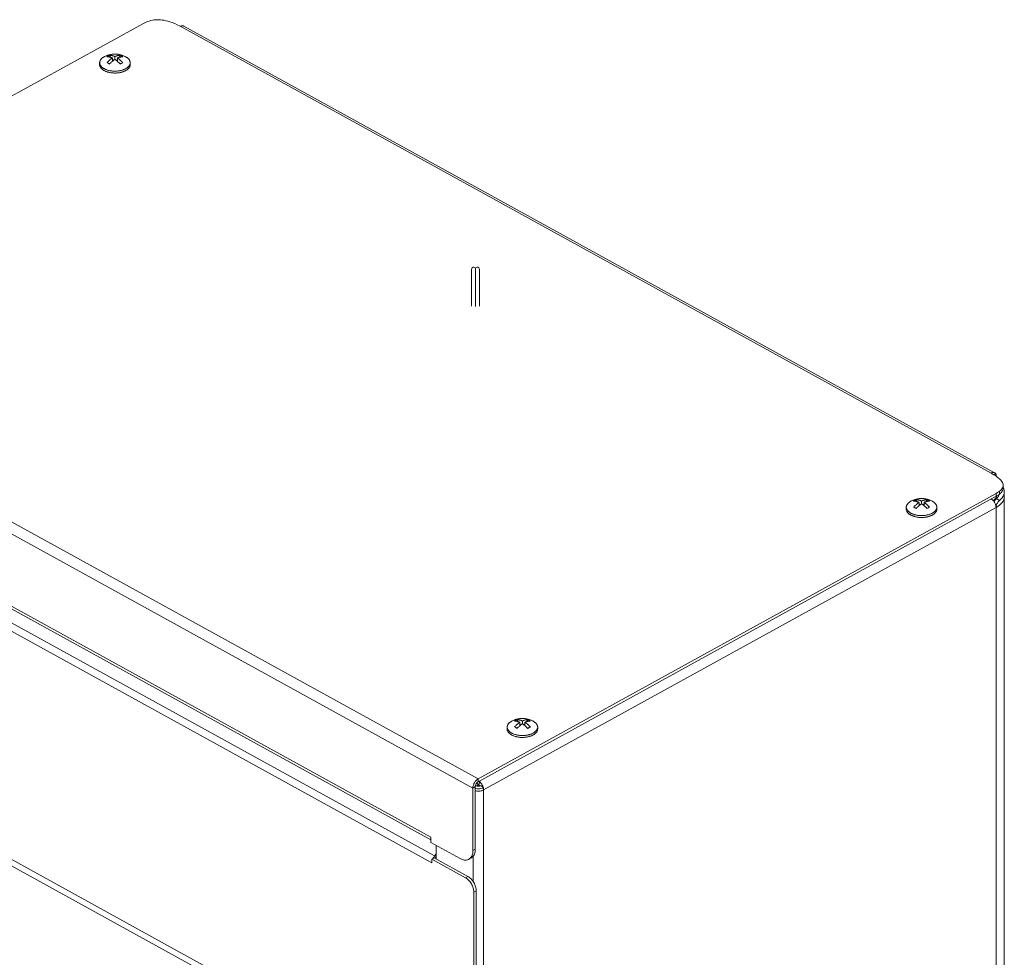
# Model space of a CAD drawing. Units: millimetres. Extents: x -1382 to 1454, y -948 to 948.
# Drawn here: x 924 to 1090, y 28 to 186 of the extents above; entities that cross this region are included whole.
import ezdxf

# ---------------------------------------------------------------- set-up
doc = ezdxf.new("R2010")
doc.units = ezdxf.units.MM
doc.header["$LTSCALE"] = 25.4
doc.layers.add('一般', color=7, linetype='Continuous', lineweight=5)

# ---------------------------------------------------------------- blocks, each defined once
blk = doc.blocks.new('グループ-1')
at = {"layer": '一般', "color": 7, "linetype": 'Continuous'}
for p, q in [((945.68, 185.34), (858.4, 137.26)), ((951.89, 184.86), (1088.46, 109.62)), ((952.49, 184.91), (1089.06, 109.67)), ((940.45, 179.53), (940.45, 178.97)), ((940.88, 179.77), (940.88, 179.29)), ((941.31, 179.53), (941.31, 178.97)), ((938.31, 178.41), (938.31, 178.73)), ((939.55, 178.75), (939.76, 178.64)), ((939.76, 178.64), (939.98, 178.51)), ((941.79, 178.5), (941.92, 178.57)), ((941.92, 178.57), (942.04, 178.64)), ((943.45, 178.41), (943.45, 178.73)), ((1000.95, 137.75), (1000.95, 143.96)), ((1001.62, 137.68), (1001.62, 144.09)), ((1002.28, 137.75), (1002.28, 143.96)), ((1002.05, 58.11), (858.4, 137.26)), ((1001.17, 56.58), (857.51, 135.73)), ((994.09, 48.3), (864.59, 119.64)), ((994.09, 47.84), (864.87, 119.04)), ((865.2, 116.47), (994.7, 45.13)), ((864.75, 115.33), (994.25, 43.99)), ((1089.2, 109.55), (1089.01, 109.29)), ((1089.32, 109.29), (1089.18, 109.18)), ((1002.05, 58.11), (1089.34, 106.2)), ((1089.34, 106.2), (1089.34, 105.72)), ((1089.9, 106.57), (1089.9, 106.09)), ((1090.48, 107.06), (1090.48, 107.55)), ((1090.69, -330.7), (1090.69, 106.46)), ((1002.05, 57.63), (1089.34, 105.72)), ((1076.32, 104.68), (1076.32, 104.12)), ((1076.75, 104.91), (1076.75, 104.44)), ((1077.18, 104.68), (1077.18, 104.12)), ((1089.34, 105.32), (1089.89, 105.01)), ((1089.38, 105.7), (1089.38, 105.74)), ((1089.39, 105.73), (1089.38, 105.7)), ((1089.39, 105.73), (1089.39, 105.75)), ((1002.97, 56.25), (1089.29, 103.8)), ((1074.18, 103.55), (1074.18, 103.87)), ((1075.42, 103.9), (1075.62, 103.78)), ((1075.62, 103.78), (1075.85, 103.66)), ((1077.66, 103.65), (1077.79, 103.72)), ((1077.79, 103.72), (1077.91, 103.79)), ((1079.32, 103.55), (1079.32, 103.87)), ((1089.3, 103.93), (1089.29, 103.82)), ((1089.29, 103.83), (1089.29, 103.81)), ((1089.29, 103.82), (1089.29, 103.8)), ((1089.29, 103.82), (1089.29, 103.82)), ((1089.29, 103.8), (1089.29, 103.81)), ((1089.29, 103.8), (1089.29, -331.76)), ((1000.85, 0.82), (857.2, 79.96)), ((1001.33, 1.64), (857.68, 80.78)), ((1006.95, 66.51), (1006.95, 66.84)), ((1008.18, 66.86), (1008.39, 66.75)), ((1008.39, 66.75), (1008.61, 66.62)), ((1009.09, 67.64), (1009.09, 67.08)), ((1009.52, 67.88), (1009.52, 67.4)), ((1009.95, 67.64), (1009.95, 67.08)), ((1010.43, 66.61), (1010.56, 66.68)), ((1010.56, 66.68), (1010.68, 66.75)), ((1012.09, 66.51), (1012.09, 66.84)), ((1002.05, 58.11), (1002.05, 57.63)), ((1001.17, 56.58), (1001.58, 56.81)), ((1001.17, 46.04), (1001.17, 56.58)), ((1001.58, 56.86), (1001.75, 56.95)), ((1001.58, 46.26), (1001.58, 56.81)), ((1001.7, 56.92), (1001.6, 56.97)), ((1001.88, 57.49), (1002, 57.07)), ((1001.92, 57.33), (1001.89, 57.5)), ((1001.93, 57.3), (1002.2, 57.15)), ((1002.1, 57.66), (1002.3, 57.55)), ((1002.33, 57.6), (1002.18, 57.07)), ((1002.33, 57.78), (1002.33, 57.6)), ((1002.97, 56.65), (1002.43, 56.95)), ((1002.76, 57.05), (1002.48, 56.92)), ((1002.89, 56.72), (1002.9, 56.69)), ((1002.97, 56.65), (1002.97, 56.25)), ((1002.97, 56.25), (1002.97, -379.31)), ((994.09, 48.3), (994.09, 47.43)), ((999.04, 44.7), (994.09, 47.43)), ((995.01, 46.92), (995.01, 44.62)), ((994.25, 44.59), (994.66, 44.81)), ((994.51, 44.87), (994.63, 44.79)), ((994.66, 44.81), (1000.32, 41.69)), ((994.7, 45.13), (995.01, 45.52)), ((994.7, 45.13), (994.9, 44.83)), ((994.9, 44.83), (995.01, 44.97)), ((1000.5, 44.58), (1000.9, 44.8)), ((1001.17, 46.04), (1001.58, 46.26)), ((1001.21, 45.05), (1001.21, 40.84)), ((994.25, 43.99), (994.25, 44.59)), ((994.25, 44.59), (999.91, 41.47)), ((999.91, 41.47), (1000.32, 41.69)), ((1001.33, 39.02), (1001.74, 39.24)), ((1001.33, 39.02), (1001.33, 1.64)), ((1001.74, 39.24), (1001.74, 1.87))]:
    blk.add_line(p, q, dxfattribs=at)
at = {"layer": '一般', "color": 7, "linetype": 'Continuous', "flags": 128}
for points in [[(946.35, 185.65), (946.65, 185.75), (946.93, 185.83), (947.2, 185.89), (947.47, 185.93), (947.74, 185.96), (948.01, 185.97), (948.28, 185.97), (948.56, 185.95), (948.85, 185.92), (949.15, 185.88), (949.47, 185.81), (949.79, 185.73), (950.14, 185.63), (950.54, 185.49), (950.95, 185.32), (951.39, 185.12), (951.89, 184.86)], [(945.68, 185.34), (945.91, 185.46), (946.13, 185.56), (946.35, 185.65)], [(952.49, 184.91), (952.43, 184.93), (952.35, 184.96), (952.27, 184.96), (952.17, 184.96), (952.08, 184.94), (951.98, 184.9), (951.89, 184.86)], [(939.06, 179.73), (938.98, 179.68), (938.91, 179.63), (938.84, 179.58), (938.77, 179.53), (938.7, 179.48), (938.64, 179.43), (938.59, 179.37), (938.54, 179.31), (938.49, 179.25), (938.45, 179.19), (938.42, 179.13), (938.39, 179.07), (938.36, 179.01), (938.34, 178.95), (938.33, 178.89), (938.32, 178.82), (938.31, 178.76), (938.31, 178.73)], [(939.19, 179.79), (939.15, 179.77), (939.06, 179.73)], [(942.57, 179.79), (942.45, 179.85), (942.34, 179.9), (942.22, 179.94), (942.1, 179.99), (941.98, 180.02), (941.86, 180.05), (941.74, 180.08), (941.63, 180.11), (941.51, 180.13), (941.4, 180.15), (941.28, 180.16), (941.17, 180.17), (941.06, 180.18), (940.95, 180.18), (940.84, 180.18), (940.73, 180.18), (940.61, 180.17), (940.51, 180.16), (940.4, 180.15), (940.29, 180.13), (940.18, 180.12), (940.07, 180.09), (939.96, 180.07), (939.85, 180.04), (939.74, 180.01), (939.64, 179.98), (939.52, 179.94), (939.42, 179.89), (939.3, 179.85), (939.19, 179.79)], [(939.97, 179.98), (939.9, 179.95), (939.84, 179.92), (939.78, 179.89), (939.71, 179.86), (939.65, 179.82), (939.59, 179.78), (939.54, 179.75)], [(939.54, 179.75), (939.58, 179.74), (939.63, 179.74), (939.69, 179.74), (939.74, 179.73), (939.8, 179.72), (939.87, 179.71), (939.93, 179.7), (939.98, 179.69), (940.03, 179.68), (940.07, 179.67), (940.11, 179.66), (940.15, 179.64), (940.18, 179.63), (940.22, 179.62), (940.25, 179.61), (940.29, 179.6), (940.32, 179.59), (940.34, 179.58), (940.37, 179.57), (940.39, 179.56), (940.41, 179.55), (940.43, 179.54), (940.45, 179.53)], [(940.45, 179.53), (940.43, 179.52), (940.4, 179.5), (940.37, 179.48), (940.34, 179.46), (940.31, 179.43), (940.27, 179.4), (940.23, 179.37), (940.19, 179.34), (940.15, 179.31), (940.1, 179.28), (940.06, 179.24), (940.01, 179.2), (939.96, 179.15), (939.9, 179.1), (939.83, 179.03), (939.75, 178.96), (939.68, 178.89), (939.62, 178.82), (939.55, 178.75)], [(939.97, 179.98), (940.01, 179.9), (940.06, 179.81), (940.11, 179.73), (940.16, 179.64), (940.17, 179.64)], [(940.88, 179.77), (940.86, 179.78), (940.84, 179.78), (940.82, 179.79), (940.79, 179.8), (940.77, 179.81), (940.75, 179.82), (940.72, 179.83), (940.69, 179.84), (940.66, 179.86), (940.62, 179.87), (940.59, 179.88), (940.55, 179.89), (940.51, 179.9), (940.47, 179.91), (940.42, 179.92), (940.37, 179.94), (940.31, 179.95), (940.24, 179.96), (940.18, 179.97), (940.12, 179.97), (940.06, 179.98), (940.01, 179.98), (939.97, 179.98)], [(939.98, 178.51), (940.04, 178.59), (940.11, 178.66), (940.18, 178.72), (940.25, 178.79), (940.32, 178.86), (940.39, 178.92), (940.44, 178.96), (940.49, 179), (940.54, 179.04), (940.58, 179.07), (940.62, 179.1), (940.66, 179.13), (940.7, 179.17), (940.74, 179.19), (940.77, 179.22), (940.81, 179.24), (940.83, 179.26), (940.86, 179.28), (940.88, 179.29)], [(940.45, 179.27), (940.46, 179.26), (940.52, 179.19), (940.58, 179.13), (940.61, 179.1)], [(941.78, 179.98), (941.71, 179.98), (941.65, 179.98), (941.58, 179.97), (941.51, 179.96), (941.44, 179.95), (941.37, 179.93), (941.32, 179.92), (941.27, 179.91), (941.22, 179.89), (941.18, 179.88), (941.14, 179.87), (941.1, 179.86), (941.06, 179.84), (941.02, 179.83), (940.99, 179.81), (940.95, 179.8), (940.93, 179.79), (940.9, 179.78), (940.88, 179.77)], [(940.88, 179.29), (940.9, 179.28), (940.92, 179.27), (940.94, 179.25), (940.96, 179.24), (940.99, 179.22), (941.01, 179.2), (941.04, 179.18), (941.07, 179.16), (941.1, 179.14), (941.14, 179.11), (941.17, 179.08), (941.21, 179.05), (941.25, 179.02), (941.29, 178.98), (941.34, 178.94), (941.39, 178.9), (941.45, 178.84), (941.52, 178.78), (941.58, 178.72), (941.64, 178.66), (941.69, 178.61), (941.75, 178.55), (941.79, 178.5)], [(941.14, 179.1), (941.2, 179.16), (941.26, 179.22), (941.31, 179.28)], [(941.31, 179.53), (941.33, 179.54), (941.36, 179.55), (941.38, 179.56), (941.42, 179.57), (941.45, 179.59), (941.49, 179.6), (941.53, 179.62), (941.57, 179.63), (941.61, 179.64), (941.65, 179.66), (941.7, 179.67), (941.75, 179.68), (941.8, 179.69), (941.86, 179.71), (941.93, 179.72), (942.01, 179.73), (942.08, 179.74), (942.14, 179.74), (942.21, 179.75)], [(942.22, 178.74), (942.18, 178.79), (942.13, 178.84), (942.07, 178.9), (942.02, 178.95), (941.96, 179.01), (941.89, 179.07), (941.83, 179.12), (941.78, 179.17), (941.73, 179.21), (941.69, 179.25), (941.65, 179.28), (941.61, 179.31), (941.58, 179.34), (941.54, 179.37), (941.51, 179.39), (941.47, 179.42), (941.44, 179.44), (941.42, 179.46), (941.39, 179.47), (941.37, 179.49), (941.35, 179.5), (941.33, 179.52), (941.31, 179.53)], [(941.58, 179.63), (941.6, 179.66), (941.65, 179.74), (941.69, 179.82), (941.74, 179.9), (941.78, 179.98)], [(942, 179.87), (941.98, 179.89), (941.95, 179.9), (941.92, 179.92), (941.89, 179.93), (941.87, 179.94), (941.84, 179.96), (941.81, 179.97), (941.78, 179.98)], [(942.21, 179.75), (942.19, 179.76), (942.16, 179.78), (942.14, 179.8), (942.11, 179.81), (942.08, 179.83), (942.06, 179.84), (942.03, 179.86), (942, 179.87)], [(942.7, 179.73), (942.61, 179.77), (942.57, 179.79)], [(943.45, 178.73), (943.45, 178.76), (943.44, 178.82), (943.43, 178.89), (943.42, 178.95), (943.4, 179.01), (943.37, 179.07), (943.34, 179.13), (943.31, 179.19), (943.27, 179.25), (943.22, 179.31), (943.17, 179.37), (943.11, 179.43), (943.06, 179.48), (942.99, 179.53), (942.92, 179.58), (942.85, 179.63), (942.78, 179.68), (942.7, 179.73)], [(938.31, 178.73), (938.31, 178.7), (938.32, 178.63), (938.33, 178.57), (938.34, 178.51), (938.36, 178.44), (938.39, 178.38), (938.42, 178.32), (938.45, 178.26), (938.49, 178.2), (938.54, 178.14), (938.59, 178.08), (938.64, 178.03), (938.7, 177.97), (938.77, 177.92), (938.84, 177.87), (938.91, 177.82), (938.98, 177.77), (939.06, 177.73)], [(938.31, 178.41), (938.31, 178.39), (938.31, 178.33), (938.32, 178.27), (938.34, 178.2), (938.36, 178.14), (938.38, 178.08), (938.41, 178.02), (938.44, 177.96), (938.48, 177.9), (938.52, 177.84), (938.57, 177.79), (938.62, 177.73), (938.68, 177.68), (938.74, 177.62), (938.8, 177.57), (938.87, 177.52), (938.95, 177.47), (939.02, 177.43), (939.1, 177.38), (939.19, 177.34), (939.27, 177.3), (939.36, 177.26), (939.46, 177.23), (939.55, 177.19), (939.65, 177.16), (939.75, 177.13), (939.86, 177.11), (939.96, 177.08), (940.07, 177.06), (940.18, 177.04), (940.29, 177.03), (940.4, 177.02), (940.51, 177.01), (940.62, 177), (940.74, 176.99), (940.85, 176.99), (940.97, 176.99), (941.08, 176.99), (941.19, 177), (941.3, 177.01), (941.42, 177.02), (941.53, 177.04), (941.64, 177.05), (941.74, 177.07), (941.85, 177.1), (941.95, 177.12), (942.06, 177.15), (942.16, 177.18), (942.25, 177.21), (942.35, 177.24), (942.44, 177.28), (942.53, 177.32), (942.61, 177.36), (942.7, 177.41)], [(939.06, 177.73), (939.15, 177.68), (939.23, 177.64), (939.32, 177.6), (939.42, 177.56), (939.51, 177.53), (939.61, 177.5), (939.71, 177.47), (939.82, 177.44), (939.92, 177.41), (940.03, 177.39), (940.14, 177.37), (940.25, 177.35), (940.36, 177.34), (940.48, 177.33), (940.59, 177.32), (940.71, 177.31), (940.82, 177.31), (940.94, 177.31), (941.05, 177.31), (941.17, 177.32), (941.28, 177.33), (941.4, 177.34), (941.51, 177.35), (941.62, 177.37), (941.73, 177.39), (941.84, 177.41), (941.94, 177.44), (942.05, 177.47), (942.15, 177.5), (942.25, 177.53), (942.34, 177.56), (942.44, 177.6), (942.53, 177.64), (942.61, 177.68), (942.7, 177.73)], [(939.83, 178.6), (939.84, 178.59), (939.89, 178.58), (939.95, 178.57), (940.01, 178.57), (940.03, 178.57)], [(941.74, 178.56), (941.8, 178.56), (941.86, 178.57), (941.91, 178.58), (941.96, 178.59)], [(942.04, 178.64), (942.16, 178.71), (942.22, 178.74)], [(942.7, 177.73), (942.78, 177.77), (942.85, 177.82), (942.92, 177.87), (942.99, 177.92), (943.06, 177.97), (943.11, 178.03), (943.17, 178.08), (943.22, 178.14), (943.27, 178.2), (943.31, 178.26), (943.34, 178.32), (943.37, 178.38), (943.4, 178.44), (943.42, 178.51), (943.43, 178.57), (943.44, 178.63), (943.45, 178.7), (943.45, 178.73)], [(943.45, 178.41), (943.45, 178.36), (943.44, 178.3), (943.43, 178.23), (943.41, 178.17), (943.39, 178.11), (943.37, 178.05), (943.34, 177.99), (943.3, 177.93), (943.26, 177.87), (943.21, 177.81), (943.16, 177.76), (943.11, 177.7), (943.05, 177.65), (942.99, 177.6), (942.92, 177.55), (942.85, 177.5), (942.78, 177.45), (942.7, 177.41)], [(1089.06, 109.67), (1089, 109.69), (1088.92, 109.72), (1088.84, 109.72), (1088.75, 109.72), (1088.65, 109.7), (1088.55, 109.66), (1088.46, 109.62)], [(1088.46, 109.62), (1088.95, 109.33), (1089.34, 109.07), (1089.65, 108.83), (1089.91, 108.6), (1090.1, 108.4), (1090.25, 108.21), (1090.36, 108.02), (1090.43, 107.85), (1090.47, 107.69), (1090.48, 107.55)], [(1089.2, 109.55), (1089.14, 109.61), (1089.08, 109.66), (1089.06, 109.67)], [(1089.32, 109.29), (1089.29, 109.36), (1089.27, 109.43), (1089.24, 109.49), (1089.2, 109.55)], [(1089.34, 109.07), (1089.34, 109.14), (1089.33, 109.22), (1089.32, 109.29)], [(1089.9, 106.57), (1089.74, 106.45), (1089.56, 106.33), (1089.34, 106.2)], [(1089.89, 105.01), (1090.13, 105.23), (1090.33, 105.46), (1090.49, 105.71), (1090.6, 105.95), (1090.67, 106.21), (1090.69, 106.46)], [(1090.48, 107.55), (1090.47, 107.4), (1090.43, 107.26), (1090.38, 107.12), (1090.29, 106.98), (1090.19, 106.85), (1090.06, 106.71), (1089.9, 106.57)], [(1090.48, 107.06), (1090.47, 106.92), (1090.43, 106.77), (1090.38, 106.64), (1090.29, 106.5), (1090.19, 106.36), (1090.06, 106.23), (1089.9, 106.09)], [(1090.6, 106.97), (1090.49, 107.22), (1090.48, 107.24)], [(1090.69, 106.46), (1090.67, 106.72), (1090.6, 106.97)], [(1074.93, 104.88), (1074.85, 104.83), (1074.78, 104.78), (1074.7, 104.73), (1074.64, 104.68), (1074.57, 104.63), (1074.51, 104.57), (1074.46, 104.52), (1074.41, 104.46), (1074.36, 104.4), (1074.32, 104.34), (1074.29, 104.28), (1074.26, 104.22), (1074.23, 104.16), (1074.21, 104.1), (1074.19, 104.03), (1074.18, 103.97), (1074.18, 103.91), (1074.18, 103.87)], [(1075.06, 104.94), (1075.01, 104.92), (1074.93, 104.88)], [(1078.44, 104.94), (1078.32, 105), (1078.2, 105.04), (1078.09, 105.09), (1077.96, 105.13), (1077.85, 105.17), (1077.73, 105.2), (1077.61, 105.23), (1077.49, 105.26), (1077.38, 105.28), (1077.27, 105.29), (1077.15, 105.31), (1077.04, 105.32), (1076.93, 105.32), (1076.82, 105.33), (1076.7, 105.33), (1076.59, 105.32), (1076.48, 105.32), (1076.37, 105.31), (1076.26, 105.3), (1076.16, 105.28), (1076.05, 105.26), (1075.94, 105.24), (1075.83, 105.22), (1075.72, 105.19), (1075.61, 105.16), (1075.5, 105.12), (1075.39, 105.08), (1075.28, 105.04), (1075.17, 104.99), (1075.06, 104.94)], [(1075.83, 105.13), (1075.77, 105.1), (1075.71, 105.07), (1075.64, 105.04), (1075.58, 105.01), (1075.52, 104.97), (1075.46, 104.93), (1075.4, 104.89)], [(1075.4, 104.89), (1075.45, 104.89), (1075.5, 104.89), (1075.55, 104.89), (1075.61, 104.88), (1075.67, 104.87), (1075.73, 104.86), (1075.79, 104.85), (1075.85, 104.84), (1075.9, 104.83), (1075.94, 104.81), (1075.98, 104.8), (1076.02, 104.79), (1076.05, 104.78), (1076.09, 104.77), (1076.12, 104.76), (1076.15, 104.74), (1076.18, 104.73), (1076.21, 104.72), (1076.23, 104.71), (1076.26, 104.7), (1076.28, 104.7), (1076.3, 104.69), (1076.32, 104.68)], [(1076.32, 104.68), (1076.3, 104.66), (1076.27, 104.65), (1076.24, 104.63), (1076.21, 104.61), (1076.17, 104.58), (1076.13, 104.55), (1076.09, 104.52), (1076.05, 104.49), (1076.01, 104.46), (1075.97, 104.42), (1075.93, 104.39), (1075.88, 104.35), (1075.83, 104.3), (1075.76, 104.24), (1075.69, 104.18), (1075.62, 104.11), (1075.55, 104.04), (1075.48, 103.97), (1075.42, 103.9)], [(1075.83, 105.13), (1075.88, 105.04), (1075.93, 104.96), (1075.98, 104.87), (1076.03, 104.79), (1076.04, 104.79)], [(1076.75, 104.91), (1076.73, 104.92), (1076.71, 104.93), (1076.69, 104.94), (1076.66, 104.95), (1076.64, 104.96), (1076.61, 104.97), (1076.59, 104.98), (1076.56, 104.99), (1076.52, 105), (1076.49, 105.01), (1076.45, 105.03), (1076.42, 105.04), (1076.38, 105.05), (1076.34, 105.06), (1076.29, 105.07), (1076.23, 105.08), (1076.17, 105.1), (1076.11, 105.11), (1076.05, 105.12), (1075.99, 105.12), (1075.93, 105.13), (1075.88, 105.13), (1075.83, 105.13)], [(1077.65, 105.13), (1077.58, 105.13), (1077.52, 105.12), (1077.45, 105.12), (1077.37, 105.11), (1077.3, 105.09), (1077.24, 105.08), (1077.19, 105.07), (1077.14, 105.05), (1077.09, 105.04), (1077.05, 105.03), (1077.01, 105.02), (1076.97, 105), (1076.93, 104.99), (1076.89, 104.97), (1076.85, 104.96), (1076.82, 104.95), (1076.8, 104.93), (1076.77, 104.92), (1076.75, 104.91)], [(1077.18, 104.68), (1077.2, 104.69), (1077.23, 104.7), (1077.25, 104.71), (1077.29, 104.72), (1077.32, 104.74), (1077.36, 104.75), (1077.4, 104.77), (1077.44, 104.78), (1077.48, 104.79), (1077.52, 104.8), (1077.57, 104.82), (1077.62, 104.83), (1077.67, 104.84), (1077.73, 104.86), (1077.8, 104.87), (1077.88, 104.88), (1077.95, 104.89), (1078.01, 104.89), (1078.08, 104.89)], [(1078.09, 103.89), (1078.04, 103.94), (1078, 103.99), (1077.94, 104.04), (1077.89, 104.1), (1077.82, 104.16), (1077.76, 104.22), (1077.7, 104.27), (1077.65, 104.32), (1077.6, 104.36), (1077.56, 104.4), (1077.52, 104.43), (1077.48, 104.46), (1077.44, 104.49), (1077.41, 104.51), (1077.37, 104.54), (1077.34, 104.56), (1077.31, 104.59), (1077.29, 104.6), (1077.26, 104.62), (1077.24, 104.64), (1077.22, 104.65), (1077.2, 104.66), (1077.18, 104.68)], [(1077.45, 104.78), (1077.46, 104.8), (1077.51, 104.88), (1077.56, 104.96), (1077.61, 105.05), (1077.65, 105.13)], [(1077.87, 105.02), (1077.84, 105.04), (1077.82, 105.05), (1077.79, 105.07), (1077.76, 105.08), (1077.74, 105.09), (1077.71, 105.11), (1077.68, 105.12), (1077.65, 105.13)], [(1078.08, 104.89), (1078.06, 104.91), (1078.03, 104.93), (1078, 104.94), (1077.98, 104.96), (1077.95, 104.98), (1077.93, 104.99), (1077.9, 105.01), (1077.87, 105.02)], [(1078.57, 104.88), (1078.48, 104.92), (1078.44, 104.94)], [(1079.32, 103.87), (1079.32, 103.91), (1079.31, 103.97), (1079.3, 104.03), (1079.29, 104.1), (1079.27, 104.16), (1079.24, 104.22), (1079.21, 104.28), (1079.17, 104.34), (1079.13, 104.4), (1079.09, 104.46), (1079.04, 104.52), (1078.98, 104.57), (1078.92, 104.63), (1078.86, 104.68), (1078.79, 104.73), (1078.72, 104.78), (1078.65, 104.83), (1078.57, 104.88)], [(1088.52, 105.26), (1088.55, 105.25), (1088.68, 105.13), (1088.81, 105), (1088.92, 104.86), (1089.03, 104.7), (1089.12, 104.52), (1089.19, 104.35), (1089.24, 104.17), (1089.28, 104), (1089.29, 103.83)], [(1088.83, 104.97), (1088.86, 104.99), (1089.03, 105.16), (1089.18, 105.33)], [(1088.95, 104.81), (1088.97, 104.85), (1089.04, 104.96), (1089.12, 105.07), (1089.19, 105.16), (1089.26, 105.24), (1089.34, 105.32)], [(1089.18, 105.33), (1089.3, 105.51), (1089.38, 105.7)], [(1089.29, 103.8), (1089.61, 103.99), (1089.89, 104.2), (1090.13, 104.42), (1090.33, 104.66), (1090.49, 104.9), (1090.6, 105.15), (1090.67, 105.4), (1090.69, 105.66)], [(1089.89, 105.01), (1089.82, 104.94), (1089.74, 104.86), (1089.66, 104.76), (1089.59, 104.66), (1089.52, 104.55), (1089.45, 104.43), (1089.4, 104.31), (1089.35, 104.18), (1089.32, 104.06), (1089.3, 103.93)], [(1089.9, 106.09), (1089.74, 105.97), (1089.56, 105.85), (1089.34, 105.72)], [(1089.34, 105.32), (1089.54, 105.53), (1089.71, 105.75), (1089.83, 105.99), (1089.85, 106.04)], [(1074.18, 103.87), (1074.18, 103.84), (1074.18, 103.78), (1074.19, 103.72), (1074.21, 103.65), (1074.23, 103.59), (1074.26, 103.53), (1074.29, 103.47), (1074.32, 103.41), (1074.36, 103.35), (1074.41, 103.29), (1074.46, 103.23), (1074.51, 103.18), (1074.57, 103.12), (1074.64, 103.07), (1074.7, 103.02), (1074.78, 102.97), (1074.85, 102.92), (1074.93, 102.87)], [(1074.18, 103.55), (1074.18, 103.54), (1074.18, 103.48), (1074.19, 103.41), (1074.2, 103.35), (1074.22, 103.29), (1074.25, 103.23), (1074.28, 103.17), (1074.31, 103.11), (1074.35, 103.05), (1074.39, 102.99), (1074.44, 102.93), (1074.49, 102.88), (1074.55, 102.82), (1074.61, 102.77), (1074.67, 102.72), (1074.74, 102.67), (1074.81, 102.62), (1074.89, 102.58), (1074.97, 102.53), (1075.06, 102.49), (1075.14, 102.45), (1075.23, 102.41), (1075.33, 102.37), (1075.42, 102.34), (1075.52, 102.31), (1075.62, 102.28), (1075.73, 102.25), (1075.83, 102.23), (1075.94, 102.21), (1076.05, 102.19), (1076.16, 102.18), (1076.27, 102.16), (1076.38, 102.15), (1076.49, 102.15), (1076.61, 102.14), (1076.72, 102.14), (1076.83, 102.14), (1076.95, 102.14), (1077.06, 102.15), (1077.17, 102.16), (1077.28, 102.17), (1077.4, 102.18), (1077.5, 102.2), (1077.61, 102.22), (1077.72, 102.24), (1077.82, 102.27), (1077.93, 102.3), (1078.03, 102.33), (1078.12, 102.36), (1078.22, 102.39), (1078.31, 102.43), (1078.4, 102.47), (1078.48, 102.51), (1078.57, 102.55)], [(1074.93, 102.87), (1075.01, 102.83), (1075.1, 102.79), (1075.19, 102.75), (1075.28, 102.71), (1075.38, 102.68), (1075.48, 102.64), (1075.58, 102.61), (1075.69, 102.59), (1075.79, 102.56), (1075.9, 102.54), (1076.01, 102.52), (1076.12, 102.5), (1076.23, 102.49), (1076.35, 102.48), (1076.46, 102.47), (1076.58, 102.46), (1076.69, 102.46), (1076.81, 102.46), (1076.92, 102.46), (1077.04, 102.47), (1077.15, 102.48), (1077.26, 102.49), (1077.38, 102.5), (1077.49, 102.52), (1077.6, 102.54), (1077.71, 102.56), (1077.81, 102.59), (1077.92, 102.61), (1078.02, 102.64), (1078.12, 102.68), (1078.21, 102.71), (1078.31, 102.75), (1078.4, 102.79), (1078.48, 102.83), (1078.57, 102.87)], [(1075.7, 103.74), (1075.71, 103.74), (1075.76, 103.73), (1075.82, 103.72), (1075.88, 103.72), (1075.9, 103.71)], [(1075.85, 103.66), (1075.91, 103.73), (1075.98, 103.8), (1076.05, 103.87), (1076.12, 103.94), (1076.19, 104.01), (1076.26, 104.06), (1076.31, 104.11), (1076.36, 104.15), (1076.4, 104.19), (1076.44, 104.22), (1076.48, 104.25), (1076.52, 104.28), (1076.57, 104.31), (1076.61, 104.34), (1076.64, 104.37), (1076.67, 104.39), (1076.7, 104.41), (1076.73, 104.43), (1076.75, 104.44)], [(1076.32, 104.42), (1076.33, 104.41), (1076.39, 104.34), (1076.45, 104.28), (1076.48, 104.25)], [(1076.75, 104.44), (1076.77, 104.43), (1076.79, 104.41), (1076.81, 104.4), (1076.83, 104.38), (1076.86, 104.37), (1076.88, 104.35), (1076.91, 104.33), (1076.94, 104.31), (1076.97, 104.28), (1077.01, 104.26), (1077.04, 104.23), (1077.08, 104.2), (1077.12, 104.17), (1077.16, 104.13), (1077.21, 104.09), (1077.26, 104.04), (1077.32, 103.99), (1077.39, 103.93), (1077.45, 103.87), (1077.51, 103.81), (1077.56, 103.75), (1077.61, 103.7), (1077.66, 103.65)], [(1077.01, 104.25), (1077.07, 104.31), (1077.13, 104.37), (1077.18, 104.43)], [(1077.61, 103.71), (1077.66, 103.71), (1077.72, 103.72), (1077.78, 103.73), (1077.82, 103.74)], [(1077.91, 103.79), (1078.03, 103.85), (1078.09, 103.89)], [(1078.57, 102.87), (1078.65, 102.92), (1078.72, 102.97), (1078.79, 103.02), (1078.86, 103.07), (1078.92, 103.12), (1078.98, 103.18), (1079.04, 103.23), (1079.09, 103.29), (1079.13, 103.35), (1079.17, 103.41), (1079.21, 103.47), (1079.24, 103.53), (1079.27, 103.59), (1079.29, 103.65), (1079.3, 103.72), (1079.31, 103.78), (1079.32, 103.84), (1079.32, 103.87)], [(1079.32, 103.55), (1079.32, 103.51), (1079.31, 103.44), (1079.3, 103.38), (1079.28, 103.32), (1079.26, 103.26), (1079.24, 103.2), (1079.2, 103.14), (1079.17, 103.08), (1079.13, 103.02), (1079.08, 102.96), (1079.03, 102.91), (1078.98, 102.85), (1078.92, 102.8), (1078.86, 102.74), (1078.79, 102.69), (1078.72, 102.65), (1078.64, 102.6), (1078.57, 102.55)], [(1011.21, 67.9), (1011.09, 67.96), (1010.97, 68.01), (1010.85, 68.05), (1010.73, 68.09), (1010.61, 68.13), (1010.49, 68.16), (1010.38, 68.19), (1010.26, 68.22), (1010.15, 68.24), (1010.03, 68.25), (1009.92, 68.27), (1009.81, 68.28), (1009.69, 68.28), (1009.58, 68.29), (1009.47, 68.29), (1009.36, 68.29), (1009.25, 68.28), (1009.14, 68.27), (1009.03, 68.26), (1008.92, 68.24), (1008.81, 68.22), (1008.7, 68.2), (1008.6, 68.18), (1008.49, 68.15), (1008.38, 68.12), (1008.27, 68.08), (1008.16, 68.04), (1008.05, 68), (1007.94, 67.95), (1007.82, 67.9)], [(1008.6, 68.09), (1008.54, 68.06), (1008.48, 68.03), (1008.41, 68), (1008.35, 67.97), (1008.29, 67.93), (1008.23, 67.89), (1008.17, 67.85)], [(1008.6, 68.09), (1008.65, 68), (1008.7, 67.92), (1008.75, 67.83), (1008.8, 67.75), (1008.8, 67.75)], [(1009.52, 67.88), (1009.5, 67.88), (1009.48, 67.89), (1009.45, 67.9), (1009.43, 67.91), (1009.41, 67.92), (1009.38, 67.93), (1009.35, 67.94), (1009.32, 67.95), (1009.29, 67.96), (1009.26, 67.98), (1009.22, 67.99), (1009.19, 68), (1009.15, 68.01), (1009.1, 68.02), (1009.06, 68.03), (1009, 68.05), (1008.94, 68.06), (1008.88, 68.07), (1008.81, 68.08), (1008.76, 68.08), (1008.7, 68.09), (1008.65, 68.09), (1008.6, 68.09)], [(1010.42, 68.09), (1010.35, 68.09), (1010.28, 68.08), (1010.21, 68.08), (1010.14, 68.07), (1010.07, 68.05), (1010.01, 68.04), (1009.95, 68.03), (1009.9, 68.01), (1009.86, 68), (1009.82, 67.99), (1009.78, 67.98), (1009.74, 67.96), (1009.7, 67.95), (1009.66, 67.93), (1009.62, 67.92), (1009.59, 67.91), (1009.56, 67.9), (1009.54, 67.88), (1009.52, 67.88)], [(1010.22, 67.74), (1010.23, 67.77), (1010.28, 67.84), (1010.33, 67.93), (1010.38, 68.01), (1010.42, 68.09)], [(1010.64, 67.98), (1010.61, 68), (1010.59, 68.01), (1010.56, 68.03), (1010.53, 68.04), (1010.5, 68.05), (1010.47, 68.07), (1010.45, 68.08), (1010.42, 68.09)], [(1007.7, 67.84), (1007.62, 67.79), (1007.54, 67.74), (1007.47, 67.69), (1007.4, 67.64), (1007.34, 67.59), (1007.28, 67.53), (1007.23, 67.48), (1007.18, 67.42), (1007.13, 67.36), (1007.09, 67.3), (1007.05, 67.24), (1007.02, 67.18), (1007, 67.12), (1006.98, 67.06), (1006.96, 66.99), (1006.95, 66.93), (1006.95, 66.87), (1006.95, 66.84)], [(1006.95, 66.84), (1006.95, 66.8), (1006.95, 66.74), (1006.96, 66.68), (1006.98, 66.61), (1007, 66.55), (1007.02, 66.49), (1007.05, 66.43), (1007.09, 66.37), (1007.13, 66.31), (1007.18, 66.25), (1007.23, 66.19), (1007.28, 66.14), (1007.34, 66.08), (1007.4, 66.03), (1007.47, 65.98), (1007.54, 65.93), (1007.62, 65.88), (1007.7, 65.83)], [(1006.95, 66.51), (1006.95, 66.5), (1006.95, 66.44), (1006.96, 66.37), (1006.97, 66.31), (1006.99, 66.25), (1007.02, 66.19), (1007.04, 66.13), (1007.08, 66.07), (1007.12, 66.01), (1007.16, 65.95), (1007.21, 65.89), (1007.26, 65.84), (1007.31, 65.78), (1007.38, 65.73), (1007.44, 65.68), (1007.51, 65.63), (1007.58, 65.58), (1007.66, 65.54), (1007.74, 65.49), (1007.82, 65.45), (1007.91, 65.41), (1008, 65.37), (1008.09, 65.34), (1008.19, 65.3), (1008.29, 65.27), (1008.39, 65.24), (1008.49, 65.22), (1008.6, 65.19), (1008.71, 65.17), (1008.81, 65.15), (1008.92, 65.14), (1009.04, 65.12), (1009.15, 65.11), (1009.26, 65.11), (1009.37, 65.1), (1009.49, 65.1), (1009.6, 65.1), (1009.71, 65.1), (1009.83, 65.11), (1009.94, 65.12), (1010.05, 65.13), (1010.16, 65.14), (1010.27, 65.16), (1010.38, 65.18), (1010.49, 65.2), (1010.59, 65.23), (1010.69, 65.26), (1010.79, 65.29), (1010.89, 65.32), (1010.98, 65.35), (1011.08, 65.39), (1011.17, 65.43), (1011.25, 65.47), (1011.33, 65.51)], [(1007.82, 67.9), (1007.78, 67.88), (1007.7, 67.84)], [(1008.17, 67.85), (1008.22, 67.85), (1008.27, 67.85), (1008.32, 67.85), (1008.38, 67.84), (1008.44, 67.83), (1008.5, 67.82), (1008.56, 67.81), (1008.62, 67.8), (1008.66, 67.79), (1008.71, 67.77), (1008.75, 67.76), (1008.78, 67.75), (1008.82, 67.74), (1008.86, 67.73), (1008.89, 67.72), (1008.92, 67.7), (1008.95, 67.69), (1008.98, 67.68), (1009, 67.67), (1009.02, 67.66), (1009.05, 67.66), (1009.07, 67.65), (1009.09, 67.64)], [(1009.09, 67.64), (1009.06, 67.62), (1009.04, 67.61), (1009.01, 67.59), (1008.98, 67.57), (1008.94, 67.54), (1008.9, 67.51), (1008.86, 67.48), (1008.82, 67.45), (1008.78, 67.42), (1008.74, 67.39), (1008.7, 67.35), (1008.65, 67.31), (1008.59, 67.26), (1008.53, 67.21), (1008.46, 67.14), (1008.39, 67.07), (1008.32, 67), (1008.25, 66.93), (1008.18, 66.86)], [(1008.46, 66.71), (1008.47, 66.7), (1008.53, 66.69), (1008.59, 66.68), (1008.65, 66.68), (1008.66, 66.68)], [(1008.61, 66.62), (1008.68, 66.69), (1008.75, 66.76), (1008.82, 66.83), (1008.89, 66.9), (1008.96, 66.97), (1009.02, 67.02), (1009.08, 67.07), (1009.13, 67.11), (1009.17, 67.15), (1009.21, 67.18), (1009.25, 67.21), (1009.29, 67.24), (1009.33, 67.27), (1009.37, 67.3), (1009.41, 67.33), (1009.44, 67.35), (1009.47, 67.37), (1009.49, 67.39), (1009.52, 67.4)], [(1009.09, 67.38), (1009.09, 67.37), (1009.16, 67.3), (1009.22, 67.24), (1009.25, 67.21)], [(1009.52, 67.4), (1009.54, 67.39), (1009.56, 67.37), (1009.58, 67.36), (1009.6, 67.34), (1009.62, 67.33), (1009.65, 67.31), (1009.68, 67.29), (1009.71, 67.27), (1009.74, 67.24), (1009.77, 67.22), (1009.81, 67.19), (1009.85, 67.16), (1009.89, 67.13), (1009.93, 67.09), (1009.98, 67.05), (1010.03, 67), (1010.09, 66.95), (1010.15, 66.89), (1010.22, 66.83), (1010.28, 66.77), (1010.33, 66.71), (1010.38, 66.66), (1010.43, 66.61)], [(1009.78, 67.21), (1009.84, 67.27), (1009.9, 67.33), (1009.95, 67.39)], [(1009.95, 67.64), (1009.97, 67.65), (1009.99, 67.66), (1010.02, 67.67), (1010.05, 67.68), (1010.09, 67.7), (1010.13, 67.71), (1010.17, 67.73), (1010.21, 67.74), (1010.25, 67.75), (1010.29, 67.77), (1010.33, 67.78), (1010.38, 67.79), (1010.44, 67.8), (1010.5, 67.82), (1010.57, 67.83), (1010.64, 67.84), (1010.71, 67.85), (1010.78, 67.85), (1010.85, 67.85)], [(1010.86, 66.85), (1010.81, 66.9), (1010.76, 66.95), (1010.71, 67), (1010.65, 67.06), (1010.59, 67.12), (1010.53, 67.18), (1010.47, 67.23), (1010.42, 67.28), (1010.37, 67.32), (1010.32, 67.36), (1010.29, 67.39), (1010.25, 67.42), (1010.21, 67.45), (1010.18, 67.48), (1010.14, 67.5), (1010.11, 67.52), (1010.08, 67.55), (1010.05, 67.56), (1010.03, 67.58), (1010.01, 67.6), (1009.99, 67.61), (1009.97, 67.63), (1009.95, 67.64)], [(1010.38, 66.67), (1010.43, 66.67), (1010.49, 66.68), (1010.55, 66.69), (1010.59, 66.7)], [(1010.85, 67.85), (1010.82, 67.87), (1010.8, 67.89), (1010.77, 67.9), (1010.75, 67.92), (1010.72, 67.94), (1010.69, 67.95), (1010.67, 67.97), (1010.64, 67.98)], [(1010.68, 66.75), (1010.8, 66.82), (1010.86, 66.85)], [(1011.33, 67.84), (1011.25, 67.88), (1011.21, 67.9)], [(1012.09, 66.84), (1012.09, 66.87), (1012.08, 66.93), (1012.07, 66.99), (1012.05, 67.06), (1012.03, 67.12), (1012.01, 67.18), (1011.98, 67.24), (1011.94, 67.3), (1011.9, 67.36), (1011.86, 67.42), (1011.81, 67.48), (1011.75, 67.53), (1011.69, 67.59), (1011.63, 67.64), (1011.56, 67.69), (1011.49, 67.74), (1011.41, 67.79), (1011.33, 67.84)], [(1011.33, 65.83), (1011.41, 65.88), (1011.49, 65.93), (1011.56, 65.98), (1011.63, 66.03), (1011.69, 66.08), (1011.75, 66.14), (1011.81, 66.19), (1011.86, 66.25), (1011.9, 66.31), (1011.94, 66.37), (1011.98, 66.43), (1012.01, 66.49), (1012.03, 66.55), (1012.05, 66.61), (1012.07, 66.68), (1012.08, 66.74), (1012.09, 66.8), (1012.09, 66.84)], [(1012.09, 66.51), (1012.08, 66.47), (1012.08, 66.4), (1012.07, 66.34), (1012.05, 66.28), (1012.03, 66.22), (1012, 66.16), (1011.97, 66.1), (1011.94, 66.04), (1011.9, 65.98), (1011.85, 65.92), (1011.8, 65.87), (1011.75, 65.81), (1011.69, 65.76), (1011.62, 65.71), (1011.56, 65.65), (1011.49, 65.61), (1011.41, 65.56), (1011.33, 65.51)], [(1007.7, 65.83), (1007.78, 65.79), (1007.87, 65.75), (1007.96, 65.71), (1008.05, 65.67), (1008.15, 65.64), (1008.25, 65.6), (1008.35, 65.57), (1008.45, 65.55), (1008.56, 65.52), (1008.67, 65.5), (1008.78, 65.48), (1008.89, 65.46), (1009, 65.45), (1009.11, 65.44), (1009.23, 65.43), (1009.34, 65.42), (1009.46, 65.42), (1009.57, 65.42), (1009.69, 65.42), (1009.8, 65.43), (1009.92, 65.44), (1010.03, 65.45), (1010.14, 65.46), (1010.26, 65.48), (1010.36, 65.5), (1010.47, 65.52), (1010.58, 65.55), (1010.68, 65.57), (1010.78, 65.6), (1010.88, 65.64), (1010.98, 65.67), (1011.07, 65.71), (1011.16, 65.75), (1011.25, 65.79), (1011.33, 65.83)], [(1001.17, 56.58), (1001.18, 56.7), (1001.19, 56.83), (1001.22, 56.96), (1001.26, 57.08), (1001.31, 57.21), (1001.36, 57.34), (1001.43, 57.46), (1001.5, 57.58), (1001.58, 57.69), (1001.67, 57.8), (1001.76, 57.89), (1001.86, 57.98), (1001.96, 58.05), (1002.05, 58.11)], [(1001.58, 56.81), (1001.58, 56.87), (1001.59, 56.94), (1001.61, 57.01), (1001.63, 57.08), (1001.65, 57.15), (1001.68, 57.21), (1001.72, 57.28), (1001.76, 57.35), (1001.8, 57.41), (1001.85, 57.46), (1001.9, 57.51), (1001.95, 57.56), (1002, 57.6), (1002.05, 57.63)], [(1001.58, 56.51), (1001.65, 56.49), (1001.82, 56.46), (1002, 56.45), (1002.18, 56.45), (1002.35, 56.46), (1002.52, 56.49), (1002.69, 56.53), (1002.84, 56.58), (1002.97, 56.65)], [(1001.75, 56.95), (1001.81, 56.92), (1001.89, 56.89)], [(1002, 57.07), (1001.94, 57.01), (1001.88, 56.93), (1001.86, 56.9)], [(1001.89, 56.89), (1001.96, 56.88), (1002.05, 56.87), (1002.13, 56.87), (1002.21, 56.88), (1002.29, 56.89)], [(1002.18, 57.07), (1002.24, 57.01), (1002.3, 56.93), (1002.32, 56.9)], [(1002.32, 57.78), (1002.32, 57.66), (1002.29, 57.5), (1002.25, 57.33)], [(1002.29, 56.89), (1002.36, 56.92), (1002.43, 56.95)], [(1002.33, 57.6), (1002.45, 57.49), (1002.56, 57.35), (1002.67, 57.21), (1002.76, 57.05)], [(1002.76, 57.05), (1002.83, 56.89), (1002.89, 56.72)], [(1001.58, 56.11), (1001.65, 56.09), (1001.82, 56.06), (1002, 56.05), (1002.18, 56.05), (1002.35, 56.06), (1002.53, 56.09), (1002.69, 56.13), (1002.84, 56.18), (1002.97, 56.25)], [(994.51, 44.87), (994.46, 44.76), (994.42, 44.68)], [(994.7, 45.13), (994.63, 45.05), (994.57, 44.96), (994.51, 44.87)], [(994.9, 44.83), (994.86, 44.78), (994.83, 44.73), (994.82, 44.72)], [(1000.5, 44.58), (1000.55, 44.61), (1000.67, 44.7), (1000.79, 44.81), (1000.89, 44.94), (1000.97, 45.09), (1001.04, 45.25), (1001.1, 45.43), (1001.14, 45.62), (1001.16, 45.83), (1001.17, 46.04)], [(1001.58, 46.26), (1001.57, 46.05), (1001.55, 45.85), (1001.51, 45.65), (1001.45, 45.48), (1001.38, 45.31), (1001.29, 45.17), (1001.19, 45.04), (1001.08, 44.92), (1000.96, 44.83), (1000.9, 44.8)], [(999.04, 44.7), (999.23, 44.61), (999.41, 44.53), (999.59, 44.48), (999.77, 44.45), (999.94, 44.44), (1000.11, 44.45), (1000.26, 44.48), (1000.41, 44.53), (1000.5, 44.58)], [(1001.33, 39.02), (1001.32, 39.19), (1001.3, 39.36), (1001.27, 39.54), (1001.22, 39.72), (1001.16, 39.9), (1001.09, 40.08), (1001.01, 40.25), (1000.92, 40.43), (1000.81, 40.59), (1000.7, 40.75), (1000.58, 40.9), (1000.46, 41.04), (1000.33, 41.17), (1000.19, 41.28), (1000.05, 41.38), (999.91, 41.47)], [(1000.32, 41.69), (1000.46, 41.61), (1000.6, 41.51), (1000.73, 41.39), (1000.86, 41.27), (1000.99, 41.13), (1001.11, 40.98), (1001.22, 40.82), (1001.32, 40.65), (1001.42, 40.48), (1001.5, 40.3), (1001.57, 40.12), (1001.63, 39.94), (1001.68, 39.76), (1001.71, 39.58), (1001.73, 39.41), (1001.74, 39.24)]]:
    blk.add_lwpolyline(points, dxfattribs=at)
at = {"layer": '一般', "color": 7, "linetype": 'Continuous'}
for centre, start, end in [((1001.3, 143.96), 21.5289, 180), ((1001.94, 143.96), 0, 158.4711)]:
    blk.add_arc(centre, 0.344, start, end, dxfattribs=at)

msp = doc.modelspace()

# ---------------------------------------------------------------- block references
at = {"layer": '一般', "color": 7}
msp.add_blockref('グループ-1', (-0.84, 0.28), dxfattribs=at)

doc.saveas('drawing.dxf')
